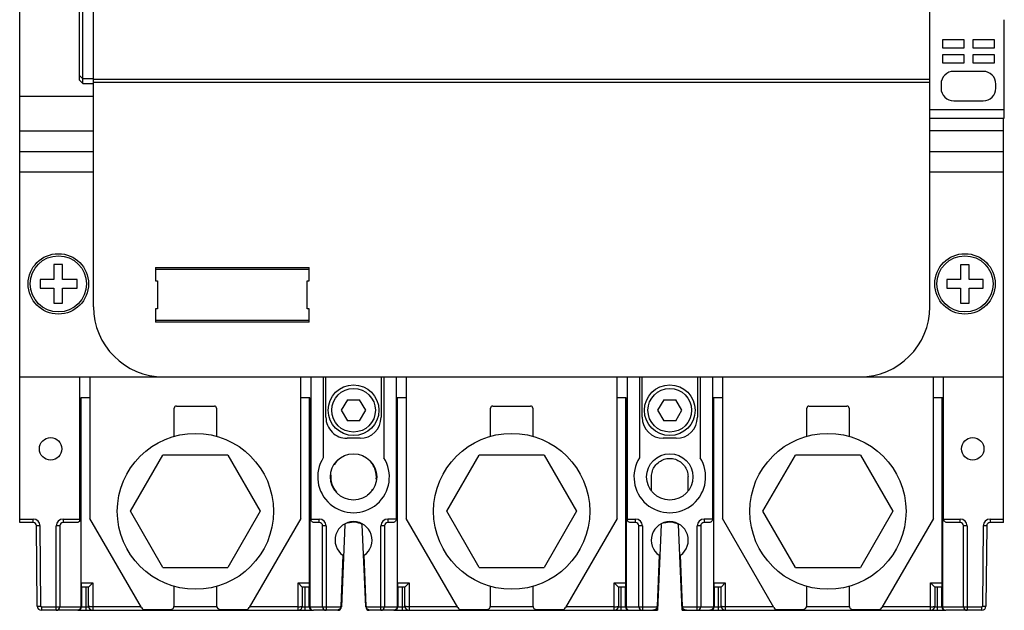
# Model space of a CAD drawing. Units: millimetres. Extents: x 26 to 166, y 19 to 244.
# Drawn here: x 26 to 166, y 19 to 103 of the extents above; entities that cross this region are included whole.
import ezdxf

# ---------------------------------------------------------------- set-up
doc = ezdxf.new("R2010")
doc.units = ezdxf.units.MM
doc.header["$LTSCALE"] = 17.241247
doc.layers.get('0').update_dxf_attribs({"linetype": 'CONTINUOUS'})

msp = doc.modelspace()

# ---------------------------------------------------------------- linework, layer by layer
at = {"color": 7, "linetype": 'CONTINUOUS'}
for p, q in [((25.89, 31.44), (25.89, 231.44)), ((36.39, 62.19), (36.39, 203.55)), ((155.39, 62.19), (155.39, 203.55)), ((34.39, 94.46), (34.39, 168.42)), ((34.89, 93.96), (34.89, 168.92)), ((165.99, 89.06), (165.99, 103.06)), ((160.29, 100.21), (157.19, 100.21)), ((157.19, 100.21), (157.19, 99.06)), ((160.29, 99.06), (160.29, 100.21)), ((164.59, 100.21), (161.49, 100.21)), ((161.49, 100.21), (161.49, 99.06)), ((164.59, 99.06), (164.59, 100.21)), ((157.19, 99.06), (160.29, 99.06)), ((161.49, 99.06), (164.59, 99.06)), ((160.29, 98.06), (157.19, 98.06)), ((157.19, 98.06), (157.19, 96.91)), ((157.19, 96.91), (160.29, 96.91)), ((160.29, 96.91), (160.29, 98.06)), ((164.59, 98.06), (161.49, 98.06)), ((161.49, 98.06), (161.49, 96.91)), ((161.49, 96.91), (164.59, 96.91)), ((164.59, 96.91), (164.59, 98.06)), ((162.99, 95.71), (158.79, 95.71)), ((34.39, 95.13), (34.89, 94.63)), ((34.39, 94.46), (34.89, 93.96)), ((36.39, 94.63), (34.89, 94.63)), ((34.89, 93.96), (36.39, 93.96)), ((36.39, 94.59), (155.39, 94.59)), ((36.39, 94.19), (155.39, 94.19)), ((156.99, 93.91), (156.99, 93.31)), ((164.79, 93.31), (164.79, 93.91)), ((25.89, 92.16), (36.39, 92.16)), ((158.79, 91.51), (162.99, 91.51)), ((155.39, 90.26), (165.99, 90.26)), ((155.39, 89.06), (165.99, 89.06)), ((155.39, 89.03), (165.99, 89.03)), ((165.89, 31.44), (165.89, 89.03)), ((25.89, 87.24), (36.39, 87.24)), ((165.89, 87.24), (155.39, 87.24)), ((25.89, 84.29), (36.39, 84.29)), ((155.39, 84.29), (165.89, 84.29)), ((36.39, 81.34), (25.89, 81.34)), ((165.89, 81.34), (155.39, 81.34)), ((30.74, 68.2), (30.74, 66.04)), ((31.98, 68.2), (30.74, 68.2)), ((31.98, 66.04), (31.98, 68.2)), ((45.19, 67.79), (67.09, 67.79)), ((45.19, 67.79), (45.19, 65.89)), ((67.09, 67.49), (45.19, 67.49)), ((67.09, 65.89), (67.09, 67.79)), ((160.99, 68.16), (159.75, 68.16)), ((159.75, 68.16), (159.75, 66.07)), ((160.99, 66.07), (160.99, 68.16)), ((28.78, 66.04), (28.78, 64.81)), ((30.74, 66.04), (28.78, 66.04)), ((34.06, 66.04), (31.98, 66.04)), ((34.06, 64.81), (34.06, 66.04)), ((45.19, 65.89), (45.49, 65.89)), ((45.49, 65.89), (45.49, 61.89)), ((66.79, 65.89), (67.09, 65.89)), ((66.79, 61.89), (66.79, 65.89)), ((159.75, 66.07), (157.81, 66.07)), ((157.81, 66.07), (157.81, 64.81)), ((163, 66.07), (160.99, 66.07)), ((163, 64.81), (163, 66.07)), ((28.78, 64.81), (30.74, 64.81)), ((30.74, 64.81), (30.74, 62.71)), ((31.98, 62.71), (31.98, 64.81)), ((31.98, 64.81), (34.06, 64.81)), ((157.81, 64.81), (159.75, 64.81)), ((159.75, 64.81), (159.75, 62.71)), ((160.99, 64.81), (163, 64.81)), ((160.99, 62.71), (160.99, 64.81)), ((30.74, 62.71), (31.98, 62.71)), ((45.49, 61.89), (45.19, 61.89)), ((45.19, 61.89), (45.19, 59.99)), ((67.09, 61.89), (66.79, 61.89)), ((67.09, 59.99), (67.09, 61.89)), ((159.75, 62.71), (160.99, 62.71)), ((45.19, 60.29), (67.09, 60.29)), ((67.09, 59.99), (45.19, 59.99)), ((25.89, 52.19), (165.89, 52.19)), ((34.46, 31.75), (34.46, 52.19)), ((35.89, 52.19), (35.89, 32.03)), ((65.89, 32.03), (65.89, 52.19)), ((67.31, 52.19), (67.31, 31.93)), ((69.08, 52.19), (69.08, 40.68)), ((69.46, 46.44), (69.46, 52.19)), ((77.31, 52.19), (77.31, 46.44)), ((77.69, 52.19), (77.69, 40.68)), ((79.46, 52.19), (79.46, 31.93)), ((80.89, 52.19), (80.89, 32.03)), ((110.89, 32.03), (110.89, 52.19)), ((112.31, 52.19), (112.31, 31.93)), ((114.08, 52.19), (114.08, 40.68)), ((114.46, 46.44), (114.46, 52.19)), ((122.31, 52.19), (122.31, 46.44)), ((122.69, 52.19), (122.69, 40.68)), ((124.46, 52.19), (124.46, 31.93)), ((125.89, 52.19), (125.89, 32.03)), ((155.89, 32.03), (155.89, 52.19)), ((157.31, 52.19), (157.31, 31.85)), ((35.89, 49.19), (34.59, 49.19)), ((34.59, 49.19), (34.59, 19.44)), ((34.64, 22.84), (34.64, 49.19)), ((67.18, 49.19), (65.89, 49.19)), ((67.14, 22.84), (67.14, 49.19)), ((67.18, 49.19), (67.18, 19.44)), ((80.89, 49.19), (79.59, 49.19)), ((79.59, 49.19), (79.59, 19.44)), ((79.64, 22.84), (79.64, 49.19)), ((112.18, 49.19), (110.89, 49.19)), ((112.14, 22.84), (112.14, 49.19)), ((112.18, 49.19), (112.18, 19.44)), ((125.89, 49.19), (124.59, 49.19)), ((124.59, 49.19), (124.59, 19.44)), ((124.64, 22.84), (124.64, 49.19)), ((157.18, 49.19), (155.89, 49.19)), ((157.14, 22.84), (157.14, 49.19)), ((157.18, 49.19), (157.18, 19.44)), ((47.89, 43.73), (47.89, 47.74)), ((48.19, 48.04), (53.59, 48.04)), ((53.89, 47.74), (53.89, 43.73)), ((72.52, 48.94), (71.65, 47.44)), ((72.52, 48.94), (74.25, 48.94)), ((75.12, 47.44), (74.25, 48.94)), ((92.89, 43.73), (92.89, 47.74)), ((93.19, 48.04), (98.59, 48.04)), ((98.89, 47.74), (98.89, 43.73)), ((117.52, 48.94), (116.65, 47.44)), ((117.52, 48.94), (119.25, 48.94)), ((120.12, 47.44), (119.25, 48.94)), ((137.89, 43.73), (137.89, 47.74)), ((138.19, 48.04), (143.59, 48.04)), ((143.89, 47.74), (143.89, 43.73)), ((71.65, 47.44), (72.52, 45.94)), ((74.25, 45.94), (75.12, 47.44)), ((116.65, 47.44), (117.52, 45.94)), ((119.25, 45.94), (120.12, 47.44)), ((74.25, 45.94), (72.52, 45.94)), ((119.25, 45.94), (117.52, 45.94)), ((74.31, 43.44), (72.46, 43.44)), ((119.31, 43.44), (117.46, 43.44)), ((41.65, 33.04), (46.27, 41.04)), ((55.51, 41.04), (46.27, 41.04)), ((55.51, 41.04), (60.12, 33.04)), ((86.65, 33.04), (91.27, 41.04)), ((100.51, 41.04), (91.27, 41.04)), ((100.51, 41.04), (105.12, 33.04)), ((131.65, 33.04), (136.27, 41.04)), ((145.51, 41.04), (136.27, 41.04)), ((145.51, 41.04), (150.12, 33.04)), ((115.8, 35.93), (115.8, 37.98)), ((120.98, 35.89), (120.98, 37.98)), ((46.27, 25.04), (41.65, 33.04)), ((60.12, 33.04), (55.51, 25.04)), ((91.27, 25.04), (86.65, 33.04)), ((105.12, 33.04), (100.51, 25.04)), ((136.27, 25.04), (131.65, 33.04)), ((150.12, 33.04), (145.51, 25.04)), ((25.89, 31.94), (27.81, 31.94)), ((27.81, 31.44), (25.89, 31.44)), ((27.81, 31.44), (27.81, 31.94)), ((28.79, 30.97), (28.29, 30.96)), ((28.39, 19.53), (28.29, 30.96)), ((28.89, 19.54), (28.79, 30.97)), ((31.59, 30.96), (31.09, 30.96)), ((31.09, 18.94), (31.09, 30.96)), ((31.59, 30.96), (31.59, 19.44)), ((32.07, 31.94), (34.46, 31.94)), ((32.07, 31.94), (32.07, 31.44)), ((34.01, 31.44), (32.07, 31.44)), ((43.21, 19.34), (35.89, 32.03)), ((65.89, 32.03), (58.56, 19.34)), ((67.31, 31.93), (68.51, 31.94)), ((68.51, 31.44), (67.79, 31.44)), ((68.51, 31.44), (68.51, 31.94)), ((69.49, 30.96), (68.99, 30.96)), ((68.99, 19.44), (68.99, 30.96)), ((69.49, 30.96), (69.49, 18.94)), ((72.14, 31.16), (71.66, 19.42)), ((75.12, 19.42), (74.63, 31.16)), ((77.79, 30.96), (77.29, 30.96)), ((77.29, 18.94), (77.29, 30.96)), ((77.79, 30.96), (77.79, 19.44)), ((79.46, 31.93), (78.27, 31.94)), ((78.27, 31.94), (78.27, 31.44)), ((78.99, 31.44), (78.27, 31.44)), ((88.21, 19.34), (80.89, 32.03)), ((110.89, 32.03), (103.56, 19.34)), ((112.31, 31.93), (113.51, 31.94)), ((113.51, 31.44), (112.79, 31.44)), ((113.51, 31.44), (113.51, 31.94)), ((114.49, 30.96), (113.99, 30.96)), ((113.99, 19.44), (113.99, 30.96)), ((114.49, 30.96), (114.49, 18.94)), ((117.14, 31.16), (116.64, 18.94)), ((120.14, 18.94), (119.63, 31.16)), ((122.79, 30.96), (122.29, 30.96)), ((122.29, 18.94), (122.29, 30.96)), ((122.79, 30.96), (122.79, 19.44)), ((124.46, 31.93), (123.27, 31.94)), ((123.27, 31.94), (123.27, 31.44)), ((123.99, 31.44), (123.27, 31.44)), ((133.21, 19.34), (125.89, 32.03)), ((155.89, 32.03), (148.56, 19.34)), ((157.31, 31.94), (159.71, 31.94)), ((159.71, 31.44), (157.89, 31.44)), ((159.71, 31.44), (159.71, 31.94)), ((160.69, 30.96), (160.19, 30.96)), ((160.19, 19.44), (160.19, 30.96)), ((160.69, 30.96), (160.69, 18.94)), ((162.98, 30.97), (162.88, 19.54)), ((163.48, 30.96), (162.98, 30.97)), ((163.48, 30.96), (163.38, 19.53)), ((163.96, 31.94), (165.89, 31.94)), ((163.96, 31.94), (163.96, 31.44)), ((165.89, 31.44), (163.96, 31.44)), ((71.88, 26.78), (71.58, 19.52)), ((75.19, 19.53), (74.89, 26.78)), ((116.88, 26.78), (116.58, 19.52)), ((120.19, 19.53), (119.89, 26.78)), ((46.27, 25.04), (55.51, 25.04)), ((91.27, 25.04), (100.51, 25.04)), ((136.27, 25.04), (145.51, 25.04)), ((34.64, 22.84), (36.29, 22.84)), ((35.69, 22.24), (36.29, 22.84)), ((36.29, 22.84), (36.29, 18.94)), ((65.49, 22.84), (67.14, 22.84)), ((66.09, 22.24), (65.49, 22.84)), ((65.49, 18.94), (65.49, 22.84)), ((79.64, 22.84), (81.29, 22.84)), ((80.69, 22.24), (81.29, 22.84)), ((81.29, 22.84), (81.29, 18.94)), ((110.49, 22.84), (112.14, 22.84)), ((111.09, 22.24), (110.49, 22.84)), ((110.49, 18.94), (110.49, 22.84)), ((124.64, 22.84), (126.29, 22.84)), ((125.69, 22.24), (126.29, 22.84)), ((126.29, 22.84), (126.29, 18.94)), ((155.49, 22.84), (157.14, 22.84)), ((156.09, 22.24), (155.49, 22.84)), ((155.49, 18.94), (155.49, 22.84)), ((35.69, 22.24), (34.64, 22.24)), ((34.64, 19.44), (34.64, 22.24)), ((34.69, 22.24), (34.69, 19.44)), ((35.29, 22.24), (35.29, 18.94)), ((35.69, 19.54), (35.69, 22.24)), ((47.89, 19.64), (47.89, 22.34)), ((53.89, 22.34), (53.89, 19.64)), ((67.13, 22.24), (66.09, 22.24)), ((66.09, 22.24), (66.09, 19.54)), ((66.49, 18.94), (66.49, 22.24)), ((67.09, 19.44), (67.09, 22.24)), ((67.14, 19.44), (67.14, 22.24)), ((80.69, 22.24), (79.64, 22.24)), ((79.64, 19.44), (79.64, 22.24)), ((79.69, 22.24), (79.69, 19.44)), ((80.29, 22.24), (80.29, 18.94)), ((80.69, 19.54), (80.69, 22.24)), ((92.89, 19.64), (92.89, 22.34)), ((98.89, 22.34), (98.89, 19.64)), ((112.14, 22.24), (111.09, 22.24)), ((111.09, 22.24), (111.09, 19.54)), ((111.49, 18.94), (111.49, 22.24)), ((112.09, 19.44), (112.09, 22.24)), ((112.14, 19.44), (112.14, 22.24)), ((125.69, 22.24), (124.64, 22.24)), ((124.64, 19.44), (124.64, 22.24)), ((124.69, 22.24), (124.69, 19.44)), ((125.29, 22.24), (125.29, 18.94)), ((125.69, 19.54), (125.69, 22.24)), ((137.89, 19.64), (137.89, 22.34)), ((143.89, 22.34), (143.89, 19.64)), ((157.13, 22.24), (156.09, 22.24)), ((156.09, 22.24), (156.09, 19.54)), ((156.49, 18.94), (156.49, 22.24)), ((157.09, 19.44), (157.09, 22.24)), ((157.14, 19.44), (157.14, 22.24)), ((28.39, 19.53), (28.89, 19.54)), ((28.99, 19.44), (34.59, 19.44)), ((28.99, 19.44), (28.99, 18.94)), ((34.09, 18.94), (28.99, 18.94)), ((34.19, 18.94), (67.59, 18.94)), ((34.64, 19.44), (35.69, 19.44)), ((43.16, 19.44), (36.29, 19.44)), ((43.73, 19.04), (47.29, 19.04)), ((53.89, 19.44), (47.89, 19.44)), ((54.49, 19.04), (58.04, 19.04)), ((65.49, 19.44), (58.62, 19.44)), ((66.09, 19.44), (67.14, 19.44)), ((67.18, 19.44), (71.57, 19.44)), ((71.16, 18.94), (67.68, 18.94)), ((75.2, 19.44), (79.59, 19.44)), ((79.09, 18.94), (75.62, 18.94)), ((79.19, 18.94), (112.59, 18.94)), ((79.64, 19.44), (80.69, 19.44)), ((88.16, 19.44), (81.29, 19.44)), ((88.73, 19.04), (92.29, 19.04)), ((98.89, 19.44), (92.89, 19.44)), ((99.49, 19.04), (103.04, 19.04)), ((110.49, 19.44), (103.62, 19.44)), ((111.09, 19.44), (112.14, 19.44)), ((112.18, 19.44), (116.57, 19.44)), ((112.68, 18.94), (116.64, 18.94)), ((120.14, 18.94), (124.09, 18.94)), ((120.2, 19.44), (124.59, 19.44)), ((124.19, 18.94), (124.19, 18.95)), ((124.19, 18.94), (157.59, 18.94)), ((124.64, 19.44), (125.69, 19.44)), ((133.16, 19.44), (126.29, 19.44)), ((133.73, 19.04), (137.29, 19.04)), ((143.89, 19.44), (137.89, 19.44)), ((144.49, 19.04), (148.04, 19.04)), ((155.49, 19.44), (148.62, 19.44)), ((156.09, 19.44), (157.14, 19.44)), ((157.18, 19.44), (162.78, 19.44)), ((162.78, 18.94), (157.68, 18.94)), ((162.78, 18.94), (162.78, 19.44)), ((162.88, 19.54), (163.38, 19.53))]:
    msp.add_line(p, q, dxfattribs=at)
for centre, radius in [((31.39, 65.44), 4.3), ((31.39, 65.44), 4), ((160.39, 65.44), 4.3), ((160.39, 65.44), 4), ((73.39, 47.44), 3.61), ((73.39, 47.44), 3.11), ((118.39, 47.44), 3.61), ((118.39, 47.44), 3.11), ((30.29, 41.94), 1.6), ((50.89, 33.04), 11.11), ((95.89, 33.04), 11.11), ((140.89, 33.04), 11.11), ((161.49, 41.94), 1.6), ((73.39, 37.94), 3.3), ((118.39, 37.94), 3.3)]:
    msp.add_circle(centre, radius, dxfattribs=at)
for centre, radius, start, end in [((158.79, 93.91), 1.8, 89.9375, 180), ((162.99, 93.91), 1.8, 0, 89.9375), ((158.79, 93.31), 1.8, 180, 270.0625), ((162.99, 93.31), 1.8, 270.0625, 360), ((46.39, 62.19), 10, 180, 270), ((145.39, 62.19), 10, 270, 360), ((48.19, 47.74), 0.3, 90, 180), ((53.59, 47.74), 0.3, 0, 90), ((93.19, 47.74), 0.3, 90, 180), ((98.59, 47.74), 0.3, 0, 90), ((138.19, 47.74), 0.3, 90, 180), ((143.59, 47.74), 0.3, 0, 90), ((72.46, 46.44), 3, 180.0068, 270.0123), ((74.31, 46.44), 3, 269.9924, 359.9889), ((117.46, 46.44), 3, 180.0098, 270.0092), ((119.31, 46.44), 3, 269.993, 359.9904), ((73.39, 37.94), 5.1, 147.4884, 32.5116), ((118.39, 37.94), 5.1, 147.4884, 32.5116), ((73.39, 37.94), 3.25, 127.9792, 147.9747), ((73.39, 37.94), 3.25, 354.5288, 42.0347), ((73.39, 37.94), 3.25, 174.5288, 222.0347), ((73.39, 37.94), 3.25, 307.9792, 327.9747), ((27.81, 30.96), 0.98, 0.5, 90), ((27.81, 30.96), 0.48, 0.5, 90), ((32.07, 30.96), 0.98, 90, 180), ((32.07, 30.96), 0.48, 90, 180), ((68.51, 30.96), 0.98, 0, 90), ((68.51, 30.96), 0.48, 0, 90), ((73.39, 28.94), 2.63, 304.936, 235.064), ((73.39, 28.94), 2.55, 60.7458, 109.0408), ((78.27, 30.96), 0.98, 90, 180), ((78.27, 30.96), 0.48, 90, 180), ((113.51, 30.96), 0.98, 0, 90), ((113.51, 30.96), 0.48, 0, 90), ((118.39, 28.94), 2.63, 304.936, 235.064), ((118.39, 28.94), 2.55, 60.7458, 109.0408), ((123.27, 30.96), 0.98, 90, 180), ((123.27, 30.96), 0.48, 90, 180), ((159.71, 30.96), 0.98, 0, 90), ((159.71, 30.96), 0.48, 0, 90), ((163.96, 30.96), 0.98, 90, 179.5), ((163.96, 30.96), 0.48, 90, 179.5), ((47.29, 19.64), 0.6, 270, 360), ((54.49, 19.64), 0.6, 180, 270), ((92.29, 19.64), 0.6, 270, 360), ((99.49, 19.64), 0.6, 180, 270), ((137.29, 19.64), 0.6, 270, 360), ((144.49, 19.64), 0.6, 180, 270), ((28.99, 19.54), 0.6, 180.3746, 270), ((28.99, 19.54), 0.1, 180.5087, 270.5148), ((31.09, 19.44), 0.5, 270, 360), ((34.19, 19.44), 0.5, 270, 360), ((36.29, 19.54), 0.6, 180, 270), ((43.73, 19.64), 0.6, 210, 270), ((58.04, 19.64), 0.6, 270, 330), ((65.49, 19.54), 0.6, 270, 360), ((67.59, 19.44), 0.5, 180, 270), ((67.64, 19.44), 0.5, 179.9967, 225.0027), ((69.49, 19.44), 0.5, 180, 270), ((71.16, 19.44), 0.5, 270, 357.6398), ((70.98, 19.54), 0.602, 350.4054, 358.076), ((75.62, 19.44), 0.5, 182.3602, 270), ((75.8, 19.54), 0.604, 181.1973, 189.5486), ((77.29, 19.44), 0.5, 270, 360), ((79.19, 19.44), 0.5, 270, 360), ((81.29, 19.54), 0.6, 180, 270), ((88.73, 19.64), 0.6, 210, 270), ((103.04, 19.64), 0.6, 270, 330), ((110.49, 19.54), 0.6, 270, 360), ((112.59, 19.44), 0.5, 180, 270), ((112.64, 19.44), 0.5, 179.9967, 225.0027), ((114.49, 19.44), 0.5, 180, 270), ((116.16, 19.44), 0.5, 270, 357.6398), ((115.98, 19.54), 0.602, 350.4054, 358.076), ((120.62, 19.44), 0.5, 182.3602, 270), ((120.8, 19.54), 0.604, 181.1973, 189.5486), ((122.29, 19.44), 0.5, 270, 360), ((124.19, 19.44), 0.5, 270, 360), ((126.29, 19.54), 0.6, 180, 270), ((133.73, 19.64), 0.6, 210, 270), ((148.04, 19.64), 0.6, 270, 330), ((155.49, 19.54), 0.6, 270, 360), ((157.59, 19.44), 0.5, 180, 270), ((157.64, 19.44), 0.5, 179.9967, 225.0027), ((160.69, 19.44), 0.5, 180, 270), ((162.78, 19.54), 0.1, 270.0087, 0.0148), ((162.78, 19.54), 0.6, 270, 359.6264)]:
    msp.add_arc(centre, radius, start, end, dxfattribs=at)
for centre, start_param, end_param in [((34.64, 22.84), -4.712389, -3.141593), ((67.13, 22.84), -3.141593, -1.570796), ((79.64, 22.84), -4.712389, -3.141593), ((112.14, 22.84), -3.141593, -1.570796), ((124.64, 22.84), -4.712389, -3.141593), ((157.13, 22.84), -3.141593, -1.570796)]:
    msp.add_ellipse(centre, major_axis=(0, 0.6), ratio=0.005236, start_param=start_param, end_param=end_param, dxfattribs=at)
for points, knots in [([(115.8, 37.98), (115.8, 38.25), (115.88, 38.8), (116.26, 39.54), (116.85, 40.12), (117.58, 40.49), (118.39, 40.62), (119.19, 40.49), (119.93, 40.12), (120.51, 39.54), (120.89, 38.8), (120.98, 38.25), (120.98, 37.98)], [0, 0, 0, 0, 0.10185, 0.202068, 0.301703, 0.400949, 0.5, 0.59905, 0.698296, 0.797932, 0.898149, 1, 1, 1, 1]), ([(34.46, 31.75), (34.46, 31.75), (34.45, 31.72), (34.42, 31.67), (34.38, 31.61), (34.33, 31.55), (34.26, 31.51), (34.19, 31.47), (34.1, 31.44), (34.04, 31.44), (34.01, 31.44)], [0, 0, 0, 0, 0.034536, 0.15594, 0.280892, 0.40966, 0.543505, 0.68453, 0.835548, 1, 1, 1, 1]), ([(67.79, 31.44), (67.72, 31.44), (67.6, 31.46), (67.44, 31.57), (67.34, 31.73), (67.31, 31.86), (67.31, 31.93), (67.31, 31.93)], [0, 0, 0, 0, 0.254337, 0.493382, 0.73537, 0.98679, 1, 1, 1, 1]), ([(79.46, 31.93), (79.46, 31.93), (79.46, 31.93), (79.46, 31.86), (79.44, 31.73), (79.33, 31.57), (79.18, 31.46), (79.05, 31.44), (78.99, 31.44)], [0, 0, 0, 0, 0.008387, 0.017905, 0.266077, 0.507411, 0.747857, 1, 1, 1, 1]), ([(112.79, 31.44), (112.72, 31.44), (112.6, 31.46), (112.44, 31.57), (112.34, 31.73), (112.31, 31.86), (112.31, 31.93), (112.31, 31.93), (112.31, 31.93)], [0, 0, 0, 0, 0.253128, 0.491036, 0.731873, 0.982097, 0.991611, 1, 1, 1, 1]), ([(124.46, 31.93), (124.46, 31.93), (124.46, 31.93), (124.46, 31.86), (124.44, 31.73), (124.33, 31.57), (124.18, 31.46), (124.05, 31.44), (123.99, 31.44)], [0, 0, 0, 0, 0.008387, 0.017904, 0.266077, 0.50741, 0.747857, 1, 1, 1, 1]), ([(157.89, 31.44), (157.82, 31.44), (157.71, 31.46), (157.56, 31.53), (157.45, 31.62), (157.37, 31.73), (157.33, 31.81), (157.31, 31.85)], [0, 0, 0, 0, 0.254842, 0.464899, 0.64699, 0.809052, 1, 1, 1, 1]), ([(34.59, 19.44), (34.59, 19.36), (34.56, 19.22), (34.39, 19.01), (34.21, 18.94), (34.09, 18.94)], [0, 0, 0, 0, 0.297445, 0.557711, 1, 1, 1, 1]), ([(34.39, 19), (34.46, 19.05), (34.6, 19.17), (34.64, 19.35), (34.64, 19.44)], [0, 0, 0, 0, 0.499786, 1, 1, 1, 1]), ([(36.29, 19.44), (36.21, 19.44), (36.07, 19.44), (35.88, 19.46), (35.76, 19.49), (35.7, 19.51), (35.69, 19.53), (35.69, 19.54)], [0, 0, 0, 0, 0.372658, 0.688626, 0.901402, 0.96358, 1, 1, 1, 1]), ([(65.49, 19.44), (65.56, 19.44), (65.71, 19.44), (65.89, 19.46), (66.01, 19.49), (66.07, 19.51), (66.09, 19.53), (66.09, 19.54)], [0, 0, 0, 0, 0.371263, 0.68681, 0.901391, 0.96336, 1, 1, 1, 1]), ([(67.18, 19.44), (67.18, 19.36), (67.22, 19.22), (67.38, 19.01), (67.57, 18.94), (67.68, 18.94)], [0, 0, 0, 0, 0.297447, 0.557689, 1, 1, 1, 1]), ([(71.57, 19.44), (71.57, 19.39), (71.53, 19.27), (71.42, 19.1), (71.22, 18.97), (71.07, 18.94), (70.99, 18.94)], [0, 0, 0, 0, 0.17298, 0.443808, 0.712864, 1, 1, 1, 1]), ([(75.79, 18.94), (75.71, 18.94), (75.55, 18.97), (75.35, 19.11), (75.24, 19.27), (75.21, 19.39), (75.2, 19.44)], [0, 0, 0, 0, 0.29087, 0.565662, 0.829113, 1, 1, 1, 1]), ([(79.59, 19.44), (79.59, 19.36), (79.56, 19.22), (79.39, 19.01), (79.21, 18.94), (79.09, 18.94)], [0, 0, 0, 0, 0.297445, 0.557711, 1, 1, 1, 1]), ([(79.39, 19), (79.46, 19.05), (79.6, 19.17), (79.64, 19.35), (79.64, 19.44)], [0, 0, 0, 0, 0.499786, 1, 1, 1, 1]), ([(81.29, 19.44), (81.21, 19.44), (81.07, 19.44), (80.88, 19.46), (80.76, 19.49), (80.7, 19.51), (80.69, 19.53), (80.69, 19.54)], [0, 0, 0, 0, 0.372658, 0.688626, 0.901402, 0.96358, 1, 1, 1, 1]), ([(110.49, 19.44), (110.56, 19.44), (110.71, 19.44), (110.89, 19.46), (111.01, 19.49), (111.07, 19.51), (111.09, 19.53), (111.09, 19.54)], [0, 0, 0, 0, 0.371263, 0.68681, 0.901391, 0.96336, 1, 1, 1, 1]), ([(112.18, 19.44), (112.18, 19.36), (112.22, 19.22), (112.38, 19.01), (112.57, 18.94), (112.68, 18.94)], [0, 0, 0, 0, 0.297447, 0.5577, 1, 1, 1, 1]), ([(116.57, 19.44), (116.57, 19.39), (116.53, 19.27), (116.42, 19.1), (116.22, 18.97), (116.07, 18.94), (115.99, 18.94)], [0, 0, 0, 0, 0.17298, 0.443808, 0.712864, 1, 1, 1, 1]), ([(120.79, 18.94), (120.71, 18.94), (120.55, 18.97), (120.35, 19.11), (120.24, 19.27), (120.21, 19.39), (120.2, 19.44)], [0, 0, 0, 0, 0.29087, 0.565662, 0.829113, 1, 1, 1, 1]), ([(124.59, 19.44), (124.59, 19.36), (124.56, 19.22), (124.39, 19.01), (124.21, 18.94), (124.09, 18.94)], [0, 0, 0, 0, 0.297445, 0.557711, 1, 1, 1, 1]), ([(124.39, 19.01), (124.47, 19.05), (124.6, 19.18), (124.64, 19.35), (124.64, 19.44)], [0, 0, 0, 0, 0.499999, 1, 1, 1, 1]), ([(126.29, 19.44), (126.21, 19.44), (126.07, 19.44), (125.88, 19.46), (125.76, 19.49), (125.7, 19.51), (125.69, 19.53), (125.69, 19.54)], [0, 0, 0, 0, 0.372658, 0.688626, 0.901402, 0.96358, 1, 1, 1, 1]), ([(155.49, 19.44), (155.56, 19.44), (155.71, 19.44), (155.89, 19.46), (156.01, 19.49), (156.07, 19.51), (156.09, 19.53), (156.09, 19.54)], [0, 0, 0, 0, 0.371263, 0.68681, 0.901391, 0.96336, 1, 1, 1, 1]), ([(157.18, 19.44), (157.18, 19.36), (157.22, 19.22), (157.38, 19.01), (157.57, 18.94), (157.68, 18.94)], [0, 0, 0, 0, 0.297447, 0.5577, 1, 1, 1, 1])]:
    msp.add_open_spline(points, degree=3, knots=knots, dxfattribs=at)
for points in [[(34.14, 18.94), (34.23, 18.94), (34.31, 18.96), (34.39, 19)], [(79.14, 18.94), (79.23, 18.94), (79.31, 18.96), (79.39, 19)], [(124.14, 18.94), (124.23, 18.94), (124.32, 18.96), (124.39, 19.01)]]:
    msp.add_open_spline(points, degree=3, dxfattribs=at)

doc.saveas('drawing.dxf')
